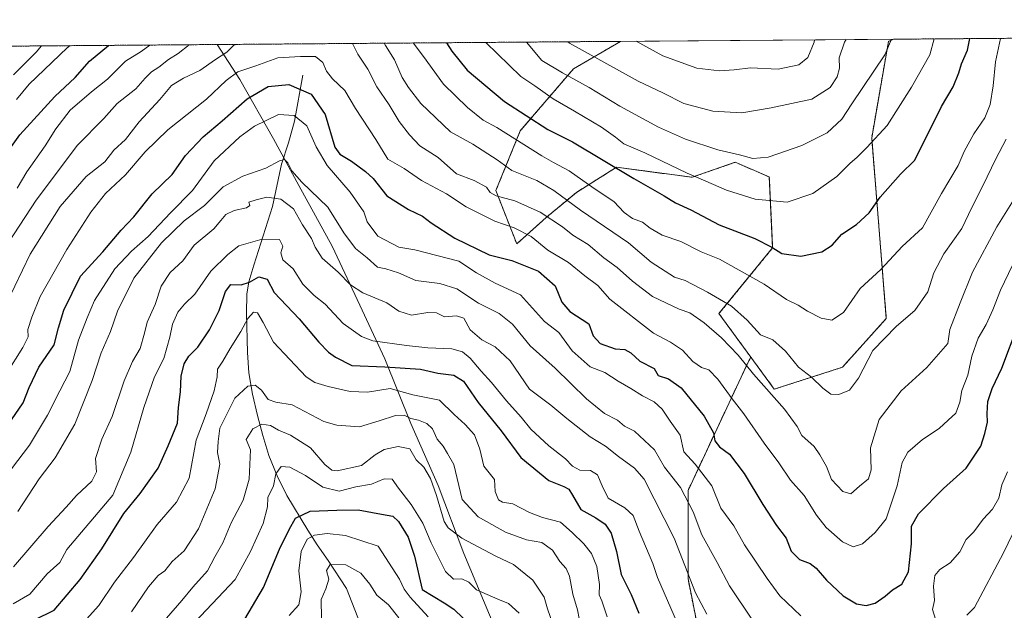
# Model space of a CAD drawing. Units: metres. Extents: x 552935 to 556379, y 4719381 to 4721721.
# Drawn here: x 555318 to 555622, y 4721539 to 4721721 of the extents above; entities that cross this region are included whole.
import ezdxf

# ---------------------------------------------------------------- set-up
doc = ezdxf.new("R2010")
doc.units = ezdxf.units.M
doc.header["$MEASUREMENT"] = 0
doc.linetypes.add('TRAZOS', pattern=[0.75, 0.5, -0.25])
for name, color, linetype, lineweight in [('Arbolado forestal', 92, 'TRAZOS', 0), ('Arbolado forestal CxS', 92, 'Continuous', 0), ('Comarca CxS', 133, 'Continuous', 0), ('Comunidad Autónoma CxS', 142, 'Continuous', 0), ('Corriente natural lineal', 142, 'Continuous', 13), ('Curva de nivel maestra', 36, 'Continuous', 30), ('Curva de nivel normal', 36, 'Continuous', 0), ('Entidad de ámbito territorial', 19, 'Continuous', 0), ('Entidad de ámbito territorial CxS', 92, 'Continuous', 0), ('Espacio natural protegido CxS', 2, 'Continuous', 0), ('Matorral', 135, 'Continuous', 0), ('Matorral CxS', 135, 'Continuous', 0), ('Municipio', 9, 'Continuous', 13), ('Municipio CxS', 142, 'Continuous', 0), ('Provincia CxS', 1, 'Continuous', 0)]:
    doc.layers.add(name, color=color, linetype=linetype, lineweight=lineweight)

# ---------------------------------------------------------------- blocks, each defined once
blk = doc.blocks.new('*U151')
at = {"layer": 'Arbolado forestal CxS', "color": 92, "linetype": 'Continuous', "lineweight": 0}
blk.add_polyline3d([(555281.76, 4721713.03, 1103.59), (555503.28, 4721714.77, 1093.63), (555488.7, 4721706.27, 1086.35), (555472.28, 4721687.14, 1072.02), (555464.74, 4721668.68, 1060.61), (555471.17, 4721652.19, 1052.56), (555480.26, 4721660.33, 1059.3), (555489.6, 4721668.1, 1066.87), (555502.04, 4721675.88, 1075.14), (555525.37, 4721672.77, 1079.91), (555538.68, 4721677.4, 1083.63), (555549.23, 4721672.88, 1082.63), (555550.26, 4721650.99, 1074.9), (555533.66, 4721630.66, 1062.55), (555543.53, 4721617.2, 1061), (555542.75, 4721615.82, 1060.28), (555524.11, 4721576.06, 1040.6), (555524.11, 4721548.73, 1034.52), (555530.32, 4721517.67, 1028.6)], dxfattribs=at)
blk = doc.blocks.new('*U152')
at = {"layer": 'Matorral CxS', "color": 135, "linetype": 'Continuous', "lineweight": 0}
blk.add_polyline3d([(555580.86, 4721684.93, 1080.21), (555585.38, 4721629.16, 1066.04), (555571.82, 4721614.09, 1066.79), (555550.77, 4721607.33, 1060.38), (555543.53, 4721617.2, 1061), (555533.66, 4721630.66, 1062.55), (555550.26, 4721650.99, 1074.9), (555549.23, 4721672.88, 1082.63), (555538.68, 4721677.4, 1083.63), (555525.37, 4721672.77, 1079.91), (555502.04, 4721675.88, 1075.14), (555489.6, 4721668.1, 1066.87), (555480.26, 4721660.33, 1059.3), (555471.17, 4721652.19, 1052.56), (555464.74, 4721668.68, 1060.61), (555472.28, 4721687.14, 1072.02), (555488.7, 4721706.27, 1086.35), (555503.28, 4721714.77, 1093.63), (555587.58, 4721715.43, 1084.62), (555586.04, 4721714.76, 1085.07), (555580.86, 4721684.93, 1080.21)], close=True, dxfattribs=at)
blk = doc.blocks.new('*U153')
at = {"layer": 'Arbolado forestal CxS', "color": 92, "linetype": 'Continuous', "lineweight": 0}
blk.add_polyline3d([(555530.32, 4721517.67, 1028.6), (555524.11, 4721548.73, 1034.52), (555524.11, 4721576.06, 1040.6), (555542.75, 4721615.82, 1060.28), (555543.53, 4721617.2, 1061), (555550.77, 4721607.33, 1060.38), (555571.82, 4721614.09, 1066.79), (555585.38, 4721629.16, 1066.04), (555580.86, 4721684.93, 1080.21), (555586.04, 4721714.76, 1085.07), (555587.58, 4721715.43, 1084.62), (556069.3, 4721719.21, 971.88)], dxfattribs=at)
blk = doc.blocks.new('*U162')
at = {"layer": 'Curva de nivel normal', "color": 36, "linetype": 'Continuous', "lineweight": 0}
blk.add_polyline3d([(555486.93, 4721714.64, 1090), (555487.47, 4721714.16, 1090), (555508.69, 4721702.51, 1090), (555516.33, 4721698.86, 1090), (555522.83, 4721695.53, 1090), (555531.75, 4721693.18, 1090), (555540.76, 4721692.64, 1090), (555549.81, 4721694.27, 1090), (555562.35, 4721696.93, 1090), (555568.02, 4721700.49, 1090), (555570.15, 4721703.82, 1090), (555570.9, 4721706.44, 1090), (555570.79, 4721709.7, 1090), (555572.46, 4721714.48, 1090), (555572.96, 4721715.32, 1090)], dxfattribs=at)
blk = doc.blocks.new('*U168')
at = {"layer": 'Curva de nivel normal', "color": 36, "linetype": 'Continuous', "lineweight": 0}
blk.add_polyline3d([(555362.93, 4721536.53, 1010), (555367.72, 4721541.99, 1010), (555371.07, 4721546.14, 1010), (555375.62, 4721551.19, 1010), (555377.85, 4721555.48, 1010), (555380.31, 4721559.81, 1010), (555382.94, 4721565.98, 1010), (555386.63, 4721572.98, 1010), (555388.46, 4721579.48, 1010), (555388.9, 4721588.54, 1010), (555387.52, 4721591.74, 1010), (555389.67, 4721595.04, 1010), (555392.42, 4721596.53, 1010), (555395.08, 4721596.06, 1010), (555397.57, 4721594.66, 1010), (555401.25, 4721593.07, 1010), (555407.48, 4721589.15, 1010), (555411.92, 4721584.08, 1010), (555414.06, 4721582.32, 1010), (555415.7, 4721582.11, 1010), (555423.25, 4721583.79, 1010), (555427.4, 4721587.02, 1010), (555430.16, 4721588.72, 1010), (555434.53, 4721589.64, 1010), (555438.16, 4721588.93, 1010), (555440.08, 4721585.53, 1010), (555442.43, 4721583.2, 1010), (555444.57, 4721579.68, 1010), (555446.38, 4721574.48, 1010), (555448.7, 4721566.48, 1010), (555449.94, 4721564.5, 1010), (555454.25, 4721561.24, 1010), (555464.76, 4721555.72, 1010), (555470.2, 4721553.19, 1010), (555476.12, 4721548.33, 1010), (555479.63, 4721543.09, 1010), (555480.65, 4721539.49, 1010), (555482.24, 4721535.02, 1010)], dxfattribs=at)
blk = doc.blocks.new('*U174')
at = {"layer": 'Curva de nivel normal', "color": 36, "linetype": 'Continuous', "lineweight": 0}
blk.add_polyline3d([(555563.22, 4721715.24, 1095), (555563.1, 4721714.52, 1095), (555561.11, 4721709.78, 1095), (555558.32, 4721707.5, 1095), (555551.98, 4721706.22, 1095), (555543.4, 4721706.58, 1095), (555538.36, 4721705.96, 1095), (555533.85, 4721705.68, 1095), (555526.85, 4721706.5, 1095), (555516.36, 4721710.34, 1095), (555508.05, 4721714.81, 1095)], dxfattribs=at)
blk = doc.blocks.new('*U183')
at = {"layer": 'Curva de nivel normal', "color": 36, "linetype": 'Continuous', "lineweight": 0}
for points in [[(555439.17, 4721714.27, 1070), (555442.37, 4721710.08, 1070), (555448.54, 4721701.59, 1070), (555456, 4721694.32, 1070), (555460.75, 4721690.4, 1070), (555465.04, 4721688.13, 1070), (555478.93, 4721679.44, 1070), (555482.53, 4721677.3, 1070), (555487.36, 4721674.79, 1070), (555495.08, 4721669.28, 1070), (555501.14, 4721665.32, 1070), (555504.32, 4721661.85, 1070), (555506.97, 4721660.02, 1070), (555510.04, 4721658.92, 1070), (555512.37, 4721657.08, 1070), (555516.08, 4721654.94, 1070), (555521.87, 4721652.98, 1070), (555528.18, 4721649.7, 1070), (555533.85, 4721647.52, 1070), (555547.6, 4721639.77, 1070), (555554.57, 4721635.07, 1070), (555558.19, 4721633.31, 1070), (555561, 4721631.45, 1070), (555565.26, 4721629.21, 1070), (555568.5, 4721628.67, 1070), (555572.16, 4721630.96, 1070), (555577.27, 4721638.47, 1070), (555583.64, 4721644.28, 1070), (555590.28, 4721651.39, 1070), (555596.6, 4721657.11, 1070), (555602.45, 4721667.8, 1070), (555607.61, 4721676.4, 1070), (555609.48, 4721680.72, 1070), (555612.45, 4721686.22, 1070), (555615.86, 4721691.18, 1070), (555617.49, 4721695.23, 1070), (555618.37, 4721700.98, 1070), (555619.1, 4721708.45, 1070), (555620.62, 4721715.69, 1070)], [(555316.84, 4721669.46, 1070), (555319.77, 4721674.46, 1070), (555325.43, 4721682.46, 1070), (555328.75, 4721687.79, 1070), (555333.19, 4721693.52, 1070), (555339.76, 4721699.21, 1070), (555344.72, 4721703.12, 1070), (555350.25, 4721708.61, 1070), (555355.15, 4721711.61, 1070), (555357.79, 4721713.63, 1070)]]:
    blk.add_polyline3d(points, dxfattribs=at)
blk = doc.blocks.new('*U191')
at = {"layer": 'Curva de nivel normal', "color": 36, "linetype": 'Continuous', "lineweight": 0}
blk.add_polyline3d([(555352.14, 4721538.49, 1015), (555357.4, 4721546.25, 1015), (555360.34, 4721549.75, 1015), (555362.39, 4721551.22, 1015), (555364.72, 4721554.09, 1015), (555368.39, 4721557.42, 1015), (555372.81, 4721564.15, 1015), (555377.98, 4721576.57, 1015), (555379.41, 4721584.17, 1015), (555378.75, 4721587.71, 1015), (555378.88, 4721591.14, 1015), (555379.43, 4721595.26, 1015), (555384.03, 4721604.5, 1015), (555388.05, 4721608.26, 1015), (555390.37, 4721608.55, 1015), (555392.34, 4721606.98, 1015), (555394.38, 4721604.08, 1015), (555396.77, 4721603.28, 1015), (555401.74, 4721602.43, 1015), (555411.58, 4721597.34, 1015), (555415.53, 4721596.23, 1015), (555422.62, 4721595.73, 1015), (555428.65, 4721597.52, 1015), (555433.7, 4721599.19, 1015), (555436.37, 4721599.28, 1015), (555438.44, 4721598.24, 1015), (555440.84, 4721597.7, 1015), (555443.39, 4721596.68, 1015), (555445.16, 4721595.02, 1015), (555446.61, 4721591.91, 1015), (555448.43, 4721589.67, 1015), (555449.82, 4721587.42, 1015), (555451.69, 4721584.09, 1015), (555454.34, 4721573.2, 1015), (555459.24, 4721567.89, 1015), (555467.7, 4721563.14, 1015), (555474.17, 4721560.81, 1015), (555478.89, 4721559.91, 1015), (555482.18, 4721557.6, 1015), (555484.53, 4721554.06, 1015), (555486.49, 4721551.95, 1015), (555487.48, 4721549.6, 1015), (555488.49, 4721544, 1015), (555489.97, 4721539.16, 1015), (555491.02, 4721533.8, 1015)], dxfattribs=at)
blk = doc.blocks.new('*U201')
at = {"layer": 'Curva de nivel normal', "color": 36, "linetype": 'Continuous', "lineweight": 0}
for points in [[(555624.68, 4721665.73, 1060), (555619.58, 4721657.46, 1060), (555612, 4721643.46, 1060), (555608.15, 4721633.97, 1060), (555605.01, 4721625.71, 1060), (555604.34, 4721621.47, 1060), (555597.89, 4721613.97, 1060), (555589.92, 4721606.85, 1060), (555583.14, 4721597.91, 1060), (555580.48, 4721589.2, 1060), (555580.75, 4721582.43, 1060), (555579.89, 4721579.61, 1060), (555577.05, 4721577.32, 1060), (555574.44, 4721574.97, 1060), (555571.92, 4721575.73, 1060), (555568.46, 4721579.42, 1060), (555566.94, 4721583.47, 1060), (555564.8, 4721587.04, 1060), (555563.12, 4721589.56, 1060), (555559.27, 4721593.05, 1060), (555557.79, 4721595.8, 1060), (555553.89, 4721601.17, 1060), (555544.32, 4721611.92, 1060), (555539.59, 4721617.83, 1060), (555534.41, 4721623.23, 1060), (555529.05, 4721627.83, 1060), (555524.7, 4721630.89, 1060), (555521.37, 4721631.99, 1060), (555513.09, 4721635.97, 1060), (555506.93, 4721640.73, 1060), (555502.24, 4721644.94, 1060), (555498.11, 4721647.88, 1060), (555493.2, 4721651.97, 1060), (555488.55, 4721654.88, 1060), (555485.29, 4721657.46, 1060), (555478.37, 4721661.95, 1060), (555470.63, 4721665.52, 1060), (555464.83, 4721667, 1060), (555462.95, 4721668.04, 1060), (555461.84, 4721669.7, 1060), (555458.05, 4721671.81, 1060), (555452.51, 4721673.86, 1060), (555446.94, 4721678.85, 1060), (555441.18, 4721682.47, 1060), (555438.08, 4721685.92, 1060), (555434.82, 4721689.97, 1060), (555431.72, 4721695.13, 1060), (555427.98, 4721700.72, 1060), (555425.15, 4721706.22, 1060), (555422.06, 4721710.84, 1060), (555420.41, 4721714.12, 1060)], [(555384.35, 4721713.84, 1060), (555383.63, 4721713.45, 1060), (555381.64, 4721711.45, 1060), (555378.06, 4721709.12, 1060), (555373.23, 4721705.78, 1060), (555368.22, 4721703.44, 1060), (555364.53, 4721701.1, 1060), (555360.85, 4721696.78, 1060), (555354.53, 4721689.86, 1060), (555350.27, 4721684.42, 1060), (555346.71, 4721681.2, 1060), (555343.88, 4721677.55, 1060), (555338.1, 4721673.02, 1060), (555330.07, 4721663.73, 1060), (555320.77, 4721649.05, 1060), (555313.67, 4721634.22, 1060)]]:
    blk.add_polyline3d(points, dxfattribs=at)
blk = doc.blocks.new('*U203')
at = {"layer": 'Curva de nivel normal', "color": 36, "linetype": 'Continuous', "lineweight": 0}
for points in [[(555430.2, 4721714.2, 1065), (555430.63, 4721713.46, 1065), (555433.45, 4721709.02, 1065), (555435.77, 4721703.64, 1065), (555437.76, 4721700.51, 1065), (555441.5, 4721695.59, 1065), (555450.75, 4721686.84, 1065), (555457.56, 4721682.98, 1065), (555465.1, 4721678.13, 1065), (555469.7, 4721674.9, 1065), (555477.34, 4721671.74, 1065), (555482.64, 4721668.74, 1065), (555490.89, 4721662.66, 1065), (555505.74, 4721652.51, 1065), (555512.76, 4721646.52, 1065), (555519.92, 4721641.91, 1065), (555523.2, 4721640.85, 1065), (555530.13, 4721637.31, 1065), (555537.49, 4721632.99, 1065), (555542.35, 4721628.62, 1065), (555546.52, 4721624.11, 1065), (555550.32, 4721622.54, 1065), (555554.23, 4721619.04, 1065), (555558.25, 4721614.07, 1065), (555562.24, 4721611.03, 1065), (555565.78, 4721607.58, 1065), (555568.26, 4721605.74, 1065), (555570.68, 4721605.63, 1065), (555574.05, 4721606.99, 1065), (555576.81, 4721610.72, 1065), (555581.18, 4721619.29, 1065), (555588.55, 4721626.79, 1065), (555594.22, 4721631.59, 1065), (555598.24, 4721637.42, 1065), (555600.05, 4721643.3, 1065), (555603.13, 4721649.13, 1065), (555608.76, 4721656.96, 1065), (555611.85, 4721663.46, 1065), (555615.24, 4721670.13, 1065), (555619.22, 4721678.48, 1065), (555622.44, 4721684.53, 1065)], [(555307.22, 4721642.28, 1065), (555322.67, 4721665.75, 1065), (555335.48, 4721682.68, 1065), (555343.55, 4721690.9, 1065), (555347.65, 4721695.59, 1065), (555353.45, 4721700.06, 1065), (555356.37, 4721703.42, 1065), (555358.32, 4721705.32, 1065), (555360.58, 4721706.78, 1065), (555363.54, 4721709.12, 1065), (555366.6, 4721711.03, 1065), (555369.94, 4721713.73, 1065)]]:
    blk.add_polyline3d(points, dxfattribs=at)
blk = doc.blocks.new('*U214')
at = {"layer": 'Curva de nivel normal', "color": 36, "linetype": 'Continuous', "lineweight": 0}
for points in [[(555600.13, 4721715.53, 1080), (555598.82, 4721710.58, 1080), (555593.14, 4721700.65, 1080), (555585.63, 4721688.79, 1080), (555579.36, 4721682, 1080), (555576.39, 4721678.97, 1080), (555574.13, 4721677, 1080), (555570.14, 4721673.07, 1080), (555562.63, 4721667.73, 1080), (555554.71, 4721665.09, 1080), (555544.88, 4721665.99, 1080), (555536.02, 4721668.8, 1080), (555529.63, 4721671.59, 1080), (555523.82, 4721674.01, 1080), (555510.73, 4721680.35, 1080), (555504.3, 4721683.06, 1080), (555501.71, 4721685.15, 1080), (555497.4, 4721688.22, 1080), (555489.05, 4721693.22, 1080), (555482.38, 4721696.99, 1080), (555476.78, 4721701.07, 1080), (555472.42, 4721703.87, 1080), (555461.58, 4721714.44, 1080)], [(555333.13, 4721713.44, 1080), (555332.28, 4721712.8, 1080), (555320.53, 4721701.57, 1080), (555316.58, 4721696.84, 1080)]]:
    blk.add_polyline3d(points, dxfattribs=at)
blk = doc.blocks.new('*U215')
at = {"layer": 'Curva de nivel normal', "color": 36, "linetype": 'Continuous', "lineweight": 0}
for points in [[(555474.18, 4721714.54, 1085), (555478.89, 4721708.88, 1085), (555485.32, 4721705.07, 1085), (555493.56, 4721700.56, 1085), (555503.01, 4721694.77, 1085), (555515, 4721688.31, 1085), (555523.36, 4721684.56, 1085), (555533.35, 4721681.28, 1085), (555540.02, 4721679.69, 1085), (555544.15, 4721678.53, 1085), (555548.89, 4721679.03, 1085), (555559.3, 4721682.63, 1085), (555567.09, 4721686.53, 1085), (555571.67, 4721690.77, 1085), (555574.69, 4721695.45, 1085), (555584.91, 4721710.64, 1085), (555587.03, 4721715.43, 1085)], [(555315.62, 4721704.45, 1085), (555322.63, 4721711.45, 1085), (555324.35, 4721713.37, 1085)]]:
    blk.add_polyline3d(points, dxfattribs=at)
blk = doc.blocks.new('*U226')
at = {"layer": 'Curva de nivel maestra', "color": 36, "linetype": 'Continuous', "lineweight": 30}
for points in [[(555449.44, 4721714.35, 1075), (555451.08, 4721711.73, 1075), (555455.88, 4721705.86, 1075), (555467.41, 4721696.16, 1075), (555480.79, 4721687.52, 1075), (555488.44, 4721683.69, 1075), (555507.34, 4721672.42, 1075), (555516.78, 4721667.04, 1075), (555520.19, 4721664.93, 1075), (555525.02, 4721662.7, 1075), (555533.7, 4721658.12, 1075), (555544.76, 4721653.82, 1075), (555550.01, 4721651.2, 1075), (555553.09, 4721649.28, 1075), (555558.98, 4721648.42, 1075), (555565.45, 4721649.72, 1075), (555568.61, 4721651.84, 1075), (555571.64, 4721655.22, 1075), (555576.16, 4721658.23, 1075), (555580.05, 4721661.83, 1075), (555583.52, 4721666.62, 1075), (555589.72, 4721673.79, 1075), (555594.24, 4721678.06, 1075), (555602.43, 4721694.69, 1075), (555606.02, 4721700.74, 1075), (555607.84, 4721705.02, 1075), (555608.64, 4721707.78, 1075), (555610.51, 4721712.06, 1075), (555611.21, 4721715.62, 1075)], [(555310.51, 4721676.06, 1075), (555317.61, 4721685.87, 1075), (555328.43, 4721697.72, 1075), (555334.77, 4721703.59, 1075), (555339.18, 4721708.63, 1075), (555345.06, 4721713.53, 1075)]]:
    blk.add_polyline3d(points, dxfattribs=at)

msp = doc.modelspace()

# ---------------------------------------------------------------- linework, layer by layer
at = {"layer": 'Arbolado forestal', "color": 92, "linetype": 'TRAZOS', "lineweight": 0}
for points in [[(555587.58, 4721715.43, 1084.62), (555774.35, 4721716.9, 1007.87), (555973.56, 4721718.46, 959.27), (556069.3, 4721719.21, 971.88)], [(555281.76, 4721713.03, 1103.59), (555503.28, 4721714.77, 1093.63)], [(555503.28, 4721714.77, 1093.63), (555488.7, 4721706.27, 1086.35), (555472.28, 4721687.14, 1072.02), (555464.74, 4721668.68, 1060.61), (555471.17, 4721652.19, 1052.56), (555480.26, 4721660.33, 1059.3), (555489.6, 4721668.1, 1066.87), (555502.04, 4721675.88, 1075.14), (555525.37, 4721672.77, 1079.91), (555538.68, 4721677.4, 1083.63), (555549.23, 4721672.88, 1082.63), (555550.26, 4721650.99, 1074.9), (555533.66, 4721630.66, 1062.55), (555543.53, 4721617.2, 1061)], [(555587.58, 4721715.43, 1084.62), (555586.04, 4721714.77, 1085.07), (555580.86, 4721684.93, 1080.21), (555585.38, 4721629.16, 1066.04), (555571.82, 4721614.09, 1066.79), (555550.77, 4721607.33, 1060.38), (555543.53, 4721617.2, 1061)], [(555543.53, 4721617.2, 1061), (555542.75, 4721615.82, 1060.28), (555524.11, 4721576.06, 1040.6), (555524.11, 4721548.73, 1034.52), (555530.32, 4721517.67, 1028.6), (555534.05, 4721482.88, 1021.5), (555532.81, 4721465.48, 1016.39), (555521.63, 4721448.09, 1005.92), (555510.44, 4721424.48, 995.66), (555509.21, 4721411.77, 990.19), (555496.78, 4721367.33, 970.06), (555507.96, 4721362.36, 970.24), (555530.65, 4721360.65, 970.21), (555555.79, 4721366.61, 975.15), (555562.9, 4721386.53, 986.42), (555571.44, 4721399.34, 994.32), (555591.34, 4721405.03, 999.8), (555607.93, 4721403.29, 1005.9), (555624.4, 4721397.8, 1007.71)]]:
    msp.add_polyline3d(points, dxfattribs=at)
at = {"layer": 'Comarca CxS', "color": 133, "linetype": 'Continuous', "lineweight": 0}
msp.add_polyline3d([(555157.96, 4721712.06, 1116.98), (556356.88, 4721721.46, 962.02)], dxfattribs=at)
msp.add_polyline3d([(555157.96, 4721712.06, 1116.98), (556356.88, 4721721.46, 962.02)], dxfattribs=at)
at = {"layer": 'Comunidad Autónoma CxS', "color": 142, "linetype": 'Continuous', "lineweight": 0}
msp.add_polyline3d([(555157.96, 4721712.06, 1116.98), (555378.6, 4721713.79, 1062.95), (556356.88, 4721721.46, 962.02)], dxfattribs=at)
msp.add_polyline3d([(555157.96, 4721712.06, 1116.98), (555378.6, 4721713.79, 1062.95), (556356.88, 4721721.46, 962.02)], dxfattribs=at)
at = {"layer": 'Corriente natural lineal', "color": 142, "linetype": 'Continuous', "lineweight": 13}
msp.add_polyline3d([(555405.03, 4721704.29, 1051.68), (555402.55, 4721690.07, 1043.87), (555400.66, 4721683.41, 1041.29), (555398.51, 4721676.83, 1039.68), (555395.7, 4721663.73, 1033.53), (555389.93, 4721645.65, 1026.1), (555388.42, 4721640.46, 1024.95), (555387.82, 4721636.68, 1023.59), (555387.71, 4721630.84, 1020.91), (555387.99, 4721618.67, 1017.37), (555388.42, 4721612.32, 1015.94), (555389.52, 4721605.74, 1014.4), (555391.03, 4721599.2, 1011.26), (555392.68, 4721592.98, 1009.09), (555394.61, 4721586.86, 1007.71), (555397.13, 4721580.58, 1004.88), (555400.12, 4721574.48, 1001.97), (555406.59, 4721563.81, 995.65), (555409.51, 4721559.21, 992.96), (555412.86, 4721554.41, 990.37), (555418.57, 4721545.7, 987.03), (555422.81, 4721534.9, 983.7)], dxfattribs=at)
at = {"layer": 'Curva de nivel maestra', "color": 36, "linetype": 'Continuous', "lineweight": 30}
for points in [[(555315.03, 4721597.8, 1050), (555318.64, 4721603.14, 1050), (555320.49, 4721607.88, 1050), (555323.48, 4721614.11, 1050), (555328.19, 4721621.04, 1050), (555329.53, 4721626.24, 1050), (555331.18, 4721631.75, 1050), (555336.41, 4721642.24, 1050), (555343.3, 4721649.79, 1050), (555348.92, 4721656.46, 1050), (555352.89, 4721660.59, 1050), (555358.56, 4721667.65, 1050), (555364.73, 4721673.59, 1050), (555368.86, 4721679.5, 1050), (555374.24, 4721685.3, 1050), (555380.16, 4721690.22, 1050), (555387.91, 4721696.99, 1050), (555394.38, 4721700.84, 1050), (555400.71, 4721701.43, 1050), (555407.65, 4721698.42, 1050), (555412.02, 4721692.16, 1050), (555415.01, 4721682.09, 1050), (555416.5, 4721679.97, 1050), (555420.11, 4721677.76, 1050), (555424.41, 4721674.58, 1050), (555426.8, 4721672.36, 1050), (555431.04, 4721667.08, 1050), (555437.7, 4721662.79, 1050), (555442.04, 4721660.81, 1050), (555444.7, 4721658.68, 1050), (555452.03, 4721653.98, 1050), (555462.66, 4721648.85, 1050), (555469.63, 4721647.08, 1050), (555477.93, 4721643.82, 1050), (555483.06, 4721639.21, 1050), (555485.11, 4721634.17, 1050), (555487.61, 4721631.28, 1050), (555493.46, 4721627.5, 1050), (555494.77, 4721623.79, 1050), (555496.94, 4721621.38, 1050), (555501.62, 4721619.73, 1050), (555504.61, 4721619.62, 1050), (555506.47, 4721618.52, 1050), (555509.26, 4721615.94, 1050), (555513.64, 4721613.75, 1050), (555514.91, 4721611.56, 1050), (555518.05, 4721610.56, 1050), (555521.98, 4721607.71, 1050), (555529.09, 4721598.98, 1050), (555531.99, 4721593.82, 1050), (555532.44, 4721591.38, 1050), (555533.78, 4721589.52, 1050), (555536.93, 4721587.21, 1050), (555541.47, 4721581.26, 1050), (555547.2, 4721571.66, 1050), (555551.48, 4721565.2, 1050), (555554.43, 4721561.26, 1050), (555556.02, 4721557.23, 1050), (555558.57, 4721554.67, 1050), (555561.81, 4721553.43, 1050), (555563.7, 4721552.02, 1050), (555566.86, 4721548.32, 1050), (555572.02, 4721543.46, 1050), (555576.15, 4721540.98, 1050), (555579.11, 4721540.45, 1050), (555581.94, 4721541.25, 1050), (555585.06, 4721543.39, 1050), (555587.34, 4721545.38, 1050), (555590.16, 4721547.08, 1050), (555592.28, 4721550.9, 1050), (555593.19, 4721559.55, 1050), (555593.16, 4721565, 1050), (555595.33, 4721568.81, 1050), (555603.02, 4721576.63, 1050), (555610.05, 4721582.92, 1050), (555614.63, 4721589.7, 1050), (555615.81, 4721593.66, 1050), (555616.66, 4721597.15, 1050), (555616.54, 4721599.85, 1050), (555616.79, 4721603.48, 1050), (555618.11, 4721607.51, 1050), (555621.08, 4721613.8, 1050), (555626.15, 4721627.24, 1050)], [(555315.92, 4721533.01, 1025), (555328.28, 4721539.04, 1025), (555336.28, 4721548.48, 1025), (555342.95, 4721557.99, 1025), (555349.8, 4721568.96, 1025), (555354.85, 4721575.12, 1025), (555360.34, 4721582.93, 1025), (555363.49, 4721589.81, 1025), (555366.38, 4721596.8, 1025), (555366.7, 4721601.65, 1025), (555367.26, 4721606.52, 1025), (555367.5, 4721611.32, 1025), (555368.37, 4721615.14, 1025), (555369.86, 4721617.5, 1025), (555372.59, 4721620.29, 1025), (555376.24, 4721625.63, 1025), (555379.27, 4721631.64, 1025), (555381.13, 4721637.47, 1025), (555382.86, 4721639.68, 1025), (555386.05, 4721639.54, 1025), (555388.56, 4721640.35, 1025), (555391.45, 4721642.03, 1025), (555394.01, 4721641.26, 1025), (555396.26, 4721637.2, 1025), (555403.91, 4721629, 1025), (555409.98, 4721621.88, 1025), (555413.05, 4721618.8, 1025), (555415.15, 4721617.24, 1025), (555420.23, 4721614.66, 1025), (555430.46, 4721614.24, 1025), (555441.42, 4721613.54, 1025), (555446.77, 4721612.27, 1025), (555451.78, 4721611.68, 1025), (555454.72, 4721609.77, 1025), (555459.24, 4721603.23, 1025), (555466.39, 4721594.49, 1025), (555472.41, 4721586.24, 1025), (555481.14, 4721579.15, 1025), (555485.72, 4721577.23, 1025), (555487.27, 4721576.39, 1025), (555488.45, 4721574.57, 1025), (555491.02, 4721570.18, 1025), (555495.59, 4721567.54, 1025), (555498.49, 4721565.66, 1025), (555500.33, 4721562.84, 1025), (555502.01, 4721557.14, 1025), (555503.42, 4721550.11, 1025), (555506.56, 4721543.89, 1025), (555508.88, 4721538.16, 1025)], [(555387.2, 4721536.28, 1000), (555392.94, 4721546.04, 1000), (555397.87, 4721557.94, 1000), (555400.85, 4721563.99, 1000), (555402.84, 4721567.42, 1000), (555407.38, 4721569.68, 1000), (555415.57, 4721569.96, 1000), (555422.15, 4721570.09, 1000), (555429.36, 4721568.68, 1000), (555432.84, 4721568.08, 1000), (555434.65, 4721566.49, 1000), (555437.62, 4721561.65, 1000), (555439.54, 4721555.71, 1000), (555441.97, 4721545.48, 1000), (555448.73, 4721541.27, 1000), (555451.69, 4721539.31, 1000), (555454.6, 4721536.55, 1000)]]:
    msp.add_polyline3d(points, dxfattribs=at)
at = {"layer": 'Curva de nivel normal', "color": 36, "linetype": 'Continuous', "lineweight": 0}
for points in [[(555313.46, 4721612.19, 1055), (555318.6, 4721620.18, 1055), (555320.16, 4721623.47, 1055), (555320.14, 4721625.8, 1055), (555321.36, 4721629.52, 1055), (555323.95, 4721635.98, 1055), (555332.19, 4721650.49, 1055), (555339.6, 4721662.05, 1055), (555344.08, 4721667.73, 1055), (555350.23, 4721673.5, 1055), (555356.39, 4721680.63, 1055), (555363.34, 4721687.46, 1055), (555375.31, 4721696.96, 1055), (555381.39, 4721702.71, 1055), (555384.96, 4721705.31, 1055), (555390.52, 4721707.18, 1055), (555397.34, 4721709.64, 1055), (555404.36, 4721710.1, 1055), (555408.98, 4721710.05, 1055), (555411.21, 4721708.28, 1055), (555412.35, 4721705.55, 1055), (555414.22, 4721703.15, 1055), (555418.08, 4721699.61, 1055), (555421.37, 4721694.04, 1055), (555427.66, 4721684.47, 1055), (555431.35, 4721678.36, 1055), (555436.41, 4721675.5, 1055), (555441.71, 4721671.8, 1055), (555449.48, 4721667.66, 1055), (555455.56, 4721663.69, 1055), (555464.42, 4721659.27, 1055), (555470.42, 4721657.17, 1055), (555475.6, 4721654.45, 1055), (555480.8, 4721650.27, 1055), (555487.18, 4721646.44, 1055), (555492.23, 4721642.35, 1055), (555496.26, 4721639.32, 1055), (555499.98, 4721635.15, 1055), (555513.42, 4721624.6, 1055), (555518.74, 4721621.87, 1055), (555522.42, 4721619.32, 1055), (555525.54, 4721615.86, 1055), (555528.25, 4721613.98, 1055), (555530.5, 4721613.26, 1055), (555533.3, 4721610.45, 1055), (555537.75, 4721604.3, 1055), (555541.34, 4721599.74, 1055), (555547.59, 4721590.62, 1055), (555552.21, 4721584.6, 1055), (555555.82, 4721579.19, 1055), (555559.97, 4721574.46, 1055), (555563.8, 4721568.38, 1055), (555566.81, 4721564.61, 1055), (555571.79, 4721560.14, 1055), (555575.16, 4721558.6, 1055), (555578.02, 4721559.5, 1055), (555581.95, 4721563.03, 1055), (555585.3, 4721567.31, 1055), (555588.78, 4721577.48, 1055), (555590.3, 4721584.65, 1055), (555592.07, 4721587.88, 1055), (555596.53, 4721591.72, 1055), (555601.67, 4721595.17, 1055), (555604.48, 4721597.78, 1055), (555606.91, 4721599.88, 1055), (555608.11, 4721603.28, 1055), (555608.76, 4721606.87, 1055), (555610.58, 4721611.66, 1055), (555611.77, 4721617.47, 1055), (555613.8, 4721623.1, 1055), (555616.23, 4721627.31, 1055), (555618.29, 4721631.8, 1055), (555620.66, 4721637.86, 1055), (555624.34, 4721645.6, 1055)], [(555315.02, 4721582.75, 1045), (555320.63, 4721590, 1045), (555326.21, 4721599.3, 1045), (555329.95, 4721606.84, 1045), (555333.06, 4721612.8, 1045), (555335.72, 4721622.47, 1045), (555338.38, 4721629.38, 1045), (555340.67, 4721634.76, 1045), (555346.97, 4721644.45, 1045), (555352.11, 4721650, 1045), (555357.26, 4721654.48, 1045), (555364.17, 4721661.79, 1045), (555370.97, 4721668.65, 1045), (555377.71, 4721677.9, 1045), (555385.57, 4721685.26, 1045), (555390.11, 4721688.62, 1045), (555397.51, 4721692.19, 1045), (555402.4, 4721691.88, 1045), (555406.3, 4721688.66, 1045), (555409.17, 4721682.15, 1045), (555412.57, 4721676.46, 1045), (555419.72, 4721668.13, 1045), (555423.89, 4721662.15, 1045), (555425, 4721659.05, 1045), (555428.21, 4721654.62, 1045), (555434.72, 4721651.15, 1045), (555439.67, 4721650.34, 1045), (555453.28, 4721646.89, 1045), (555458.72, 4721643.21, 1045), (555464.49, 4721640.08, 1045), (555472.37, 4721636.47, 1045), (555479.73, 4721628.27, 1045), (555484.21, 4721624.78, 1045), (555488.35, 4721619.12, 1045), (555493.89, 4721614.24, 1045), (555498.36, 4721612.46, 1045), (555502.47, 4721609.82, 1045), (555506.45, 4721607.56, 1045), (555510.05, 4721605.23, 1045), (555513.62, 4721603.4, 1045), (555516.08, 4721601.14, 1045), (555518.55, 4721597.47, 1045), (555521.64, 4721593.11, 1045), (555522.84, 4721587.95, 1045), (555526.35, 4721584.19, 1045), (555531.42, 4721577.41, 1045), (555534.28, 4721570.54, 1045), (555538.28, 4721565.1, 1045), (555541.59, 4721559.21, 1045), (555548.52, 4721548.85, 1045), (555552.5, 4721543.43, 1045), (555558.97, 4721537.28, 1045)], [(555316.99, 4721569.51, 1040), (555323.55, 4721579.64, 1040), (555328.54, 4721586.14, 1040), (555334.58, 4721596.47, 1040), (555339.96, 4721609.98, 1040), (555342.71, 4721618.51, 1040), (555345.62, 4721625.13, 1040), (555347.85, 4721631.4, 1040), (555352.84, 4721641.61, 1040), (555361.36, 4721652.52, 1040), (555368.4, 4721659.37, 1040), (555374.71, 4721664.03, 1040), (555380.42, 4721669.79, 1040), (555386.53, 4721673.13, 1040), (555393.67, 4721675.63, 1040), (555397.87, 4721677.9, 1040), (555399.37, 4721678.26, 1040), (555400.46, 4721677.2, 1040), (555401.64, 4721674.72, 1040), (555404.79, 4721671.27, 1040), (555412.84, 4721663.53, 1040), (555417.77, 4721655.59, 1040), (555421.32, 4721650.74, 1040), (555424.97, 4721647.87, 1040), (555428.16, 4721645.06, 1040), (555430.74, 4721644.5, 1040), (555434.61, 4721643.24, 1040), (555439.96, 4721640.84, 1040), (555447.44, 4721640.01, 1040), (555452.62, 4721638.31, 1040), (555459.38, 4721633.92, 1040), (555465.72, 4721630.73, 1040), (555469.83, 4721627.45, 1040), (555475.37, 4721620.7, 1040), (555483.07, 4721613.77, 1040), (555492.69, 4721604.37, 1040), (555498.32, 4721599.8, 1040), (555502.31, 4721597.76, 1040), (555504.45, 4721595.9, 1040), (555507.55, 4721594.33, 1040), (555513.78, 4721588.62, 1040), (555516.87, 4721583.22, 1040), (555521.76, 4721576.94, 1040), (555525.65, 4721569.44, 1040), (555528.42, 4721562.34, 1040), (555533.13, 4721553.81, 1040), (555536.94, 4721546.55, 1040), (555543.98, 4721535.93, 1040)], [(555315.71, 4721552.42, 1035), (555326.4, 4721564.88, 1035), (555331.93, 4721570.9, 1035), (555335.09, 4721574.49, 1035), (555339.88, 4721578.9, 1035), (555341.32, 4721581.81, 1035), (555341.03, 4721585.9, 1035), (555343, 4721591.84, 1035), (555346.12, 4721598.9, 1035), (555349.9, 4721609.9, 1035), (555352.47, 4721615.87, 1035), (555354.78, 4721619.85, 1035), (555356.15, 4721624.58, 1035), (555356.92, 4721628.06, 1035), (555359.4, 4721633.46, 1035), (555361.34, 4721639.14, 1035), (555364.1, 4721643.32, 1035), (555367.95, 4721646.95, 1035), (555371.48, 4721651.85, 1035), (555377.61, 4721656.84, 1035), (555379.71, 4721659.46, 1035), (555381.3, 4721661.3, 1035), (555383.89, 4721662.48, 1035), (555387.64, 4721663.37, 1035), (555388.69, 4721664.1, 1035), (555388.37, 4721665.12, 1035), (555390.65, 4721665.78, 1035), (555394, 4721666.59, 1035), (555398.29, 4721666.04, 1035), (555402.14, 4721663.05, 1035), (555404.97, 4721658.05, 1035), (555407.78, 4721653.82, 1035), (555408.84, 4721651.2, 1035), (555411.08, 4721647.77, 1035), (555416, 4721643.49, 1035), (555419.84, 4721639.59, 1035), (555423.66, 4721637.11, 1035), (555431.04, 4721634, 1035), (555434.7, 4721631.45, 1035), (555438.7, 4721630.16, 1035), (555443.7, 4721631, 1035), (555446.37, 4721630.9, 1035), (555448.83, 4721629.63, 1035), (555452.61, 4721629.98, 1035), (555454.81, 4721629.24, 1035), (555456.78, 4721625.65, 1035), (555460.37, 4721622.55, 1035), (555464.46, 4721620.36, 1035), (555469.13, 4721616.08, 1035), (555475.13, 4721607.3, 1035), (555481.68, 4721602.39, 1035), (555486.67, 4721598.27, 1035), (555493.86, 4721592.64, 1035), (555498.61, 4721589.73, 1035), (555502.62, 4721586.54, 1035), (555507.55, 4721582.95, 1035), (555510.57, 4721579.48, 1035), (555519.79, 4721561.26, 1035), (555526.4, 4721544.43, 1035), (555529.93, 4721537.8, 1035)], [(555315.58, 4721541.04, 1030), (555320.73, 4721544.02, 1030), (555326.07, 4721550.23, 1030), (555329.97, 4721553.8, 1030), (555332.17, 4721557.82, 1030), (555346.39, 4721574.53, 1030), (555351.95, 4721587.86, 1030), (555355.98, 4721601.67, 1030), (555359.2, 4721611.14, 1030), (555362.15, 4721616.8, 1030), (555364.01, 4721623.34, 1030), (555364.84, 4721627.43, 1030), (555366.42, 4721631.15, 1030), (555368.54, 4721633.57, 1030), (555371.68, 4721636.67, 1030), (555376.6, 4721643.82, 1030), (555381.87, 4721648.97, 1030), (555385.26, 4721651.56, 1030), (555392.47, 4721653.62, 1030), (555397.9, 4721653.52, 1030), (555398.89, 4721651.53, 1030), (555398.25, 4721649.44, 1030), (555398.92, 4721647.32, 1030), (555402.11, 4721644.52, 1030), (555405.1, 4721639.8, 1030), (555408.57, 4721636.25, 1030), (555411.93, 4721633.6, 1030), (555417.53, 4721627.62, 1030), (555423.25, 4721623.64, 1030), (555426.67, 4721622.26, 1030), (555437.08, 4721620.84, 1030), (555443.66, 4721620.08, 1030), (555451.11, 4721619.73, 1030), (555454.38, 4721618.86, 1030), (555456.74, 4721616.91, 1030), (555460.16, 4721612.87, 1030), (555463.4, 4721609.39, 1030), (555467.98, 4721603.7, 1030), (555472.53, 4721598.64, 1030), (555475.58, 4721594.93, 1030), (555481.08, 4721589.81, 1030), (555486.25, 4721585.8, 1030), (555488.43, 4721583.54, 1030), (555490.68, 4721582.34, 1030), (555493.98, 4721582.22, 1030), (555496.09, 4721580.81, 1030), (555497.58, 4721577.42, 1030), (555499.39, 4721573.61, 1030), (555504.58, 4721570.7, 1030), (555507.2, 4721568.32, 1030), (555509.02, 4721563.5, 1030), (555513.2, 4721553.44, 1030), (555514.72, 4721549.13, 1030), (555522.96, 4721530.17, 1030)], [(555333.6, 4721531.16, 1020), (555342, 4721540.49, 1020), (555346.9, 4721547.66, 1020), (555352.72, 4721555.35, 1020), (555360.06, 4721565.48, 1020), (555366.06, 4721572.41, 1020), (555369.96, 4721579.87, 1020), (555372.14, 4721591.58, 1020), (555375.16, 4721599.7, 1020), (555377.69, 4721606.8, 1020), (555378.58, 4721611.14, 1020), (555378.68, 4721613.51, 1020), (555380.33, 4721615.96, 1020), (555382.59, 4721619.84, 1020), (555385.94, 4721625.14, 1020), (555388.07, 4721629.14, 1020), (555389.81, 4721631.14, 1020), (555391.08, 4721630.92, 1020), (555392.84, 4721627.94, 1020), (555396.04, 4721621.79, 1020), (555406.1, 4721611.12, 1020), (555408.76, 4721609.34, 1020), (555412.91, 4721608.18, 1020), (555419.71, 4721606.56, 1020), (555425.05, 4721606.4, 1020), (555432.04, 4721607.57, 1020), (555439.04, 4721605.6, 1020), (555447.28, 4721603.94, 1020), (555451.85, 4721599.52, 1020), (555455.27, 4721596.37, 1020), (555458.1, 4721593.2, 1020), (555459.72, 4721588.83, 1020), (555460.98, 4721583.57, 1020), (555464.33, 4721579.44, 1020), (555464.5, 4721575.7, 1020), (555465.51, 4721573.16, 1020), (555466.78, 4721572.44, 1020), (555470.01, 4721571.92, 1020), (555475.07, 4721569.22, 1020), (555479.1, 4721567.7, 1020), (555484.71, 4721566.2, 1020), (555488.28, 4721563.07, 1020), (555491.93, 4721559.59, 1020), (555494.28, 4721556.58, 1020), (555495.88, 4721552.55, 1020), (555496.8, 4721546.94, 1020), (555496.6, 4721543.79, 1020), (555497.51, 4721541.98, 1020), (555499.14, 4721536.94, 1020)], [(555369.94, 4721533.49, 1005), (555384.12, 4721548.54, 1005), (555388.87, 4721557.19, 1005), (555392.79, 4721565.77, 1005), (555394.12, 4721571, 1005), (555394.29, 4721573.81, 1005), (555395.99, 4721577.48, 1005), (555396.73, 4721581.21, 1005), (555398.39, 4721583.4, 1005), (555401.02, 4721583.18, 1005), (555405.92, 4721580.69, 1005), (555411.3, 4721577.07, 1005), (555416.26, 4721575.85, 1005), (555421.41, 4721577.14, 1005), (555426.34, 4721578.02, 1005), (555430.16, 4721579.63, 1005), (555432.65, 4721579.51, 1005), (555434.61, 4721576.71, 1005), (555438.56, 4721571.67, 1005), (555442.19, 4721565.96, 1005), (555444.76, 4721559.86, 1005), (555449.17, 4721550.95, 1005), (555451.61, 4721548.64, 1005), (555454.2, 4721548.75, 1005), (555456.37, 4721547.7, 1005), (555458.76, 4721545.3, 1005), (555465.33, 4721542.45, 1005), (555468.6, 4721541.13, 1005), (555471.89, 4721538.17, 1005)], [(555600.59, 4721536.23, 1045), (555599.66, 4721539.26, 1045), (555600.25, 4721542.03, 1045), (555599.91, 4721546.42, 1045), (555600.4, 4721549.75, 1045), (555601.9, 4721551.58, 1045), (555605.12, 4721553.72, 1045), (555608.08, 4721557.09, 1045), (555610.04, 4721560.9, 1045), (555612.43, 4721563.24, 1045), (555615.34, 4721567.12, 1045), (555618.18, 4721570.3, 1045), (555620.11, 4721573.66, 1045), (555621.07, 4721577.73, 1045), (555622.83, 4721581.77, 1045)], [(555400.86, 4721537.43, 995), (555403.81, 4721540.7, 995), (555404.59, 4721544.74, 995), (555403.82, 4721551.24, 995), (555404.54, 4721557.13, 995), (555406.38, 4721560.93, 995), (555408.71, 4721562.2, 995), (555412.55, 4721562.72, 995), (555418.3, 4721562.16, 995), (555428.38, 4721558.79, 995), (555434.93, 4721548.64, 995), (555436.42, 4721545.56, 995), (555438.2, 4721543.08, 995), (555443.82, 4721536.98, 995)], [(555610.21, 4721537.49, 1040), (555612.61, 4721539.92, 1040), (555621.63, 4721556.77, 1040), (555624.5, 4721562.69, 1040)], [(555410.87, 4721536.46, 990), (555410.72, 4721542.36, 990), (555412.23, 4721545.64, 990), (555413.1, 4721548.59, 990), (555412.37, 4721551.34, 990), (555413.5, 4721553.17, 990), (555418.34, 4721553.07, 990), (555423.01, 4721550.44, 990), (555425.78, 4721547.04, 990), (555427.94, 4721543.66, 990), (555431.56, 4721540.65, 990), (555434.69, 4721536.69, 990)]]:
    msp.add_polyline3d(points, dxfattribs=at)
at = {"layer": 'Entidad de ámbito territorial', "color": 19, "linetype": 'Continuous', "lineweight": 0}
for points in [[(555385.65, 4721702.99, 1053.59), (555378.61, 4721713.78, 1062.94), (555378.6, 4721713.79, 1062.95)], [(555625, 4721243.18, 930.92), (555605.72, 4721260.29, 939.29), (555591.46, 4721275.42, 944.66), (555577.97, 4721290.58, 949.72), (555564.55, 4721307.01, 954.92), (555548.62, 4721329.97, 958.83), (555538.78, 4721346.14, 963.41), (555528.07, 4721365.21, 973.17), (555518.35, 4721388.38, 988.66), (555503.97, 4721425.12, 992.87), (555493.27, 4721454.74, 994.91), (555480.36, 4721489.23, 997.86), (555471.05, 4721515.47, 1002.1), (555464.58, 4721533.16, 1001.57), (555454.86, 4721556.59, 1008.05), (555446.88, 4721577.53, 1010.99), (555438.45, 4721596.68, 1013.97), (555430.37, 4721616.73, 1026.76), (555422.67, 4721633.24, 1033.19), (555414.15, 4721651.5, 1037.46), (555403.84, 4721670.2, 1038.9), (555395.96, 4721684.66, 1041.7), (555385.65, 4721702.99, 1053.59)]]:
    msp.add_polyline3d(points, dxfattribs=at)
at = {"layer": 'Entidad de ámbito territorial CxS', "color": 92, "linetype": 'Continuous', "lineweight": 0}
for points in [[(555157.96, 4721712.06, 1116.98), (555378.6, 4721713.79, 1062.95), (555378.61, 4721713.78, 1062.94), (555385.65, 4721702.99, 1053.59), (555395.96, 4721684.66, 1041.7), (555403.84, 4721670.2, 1038.9), (555414.15, 4721651.5, 1037.46), (555422.67, 4721633.24, 1033.19), (555430.37, 4721616.73, 1026.76), (555438.45, 4721596.68, 1013.97), (555446.88, 4721577.53, 1010.99), (555454.86, 4721556.59, 1008.05), (555464.58, 4721533.16, 1001.57)], [(555157.96, 4721712.06, 1116.98), (555378.6, 4721713.79, 1062.95), (555378.61, 4721713.78, 1062.94), (555385.65, 4721702.98, 1053.59), (555395.96, 4721684.66, 1041.7), (555403.84, 4721670.2, 1038.9), (555414.15, 4721651.5, 1037.46), (555422.67, 4721633.24, 1033.19), (555430.37, 4721616.73, 1026.76), (555438.45, 4721596.68, 1013.97), (555446.88, 4721577.53, 1010.99), (555454.86, 4721556.59, 1008.05), (555464.58, 4721533.16, 1001.57)]]:
    msp.add_polyline3d(points, dxfattribs=at)
at = {"layer": 'Espacio natural protegido CxS', "color": 2, "linetype": 'Continuous', "lineweight": 0}
msp.add_polyline3d([(555157.96, 4721712.06, 1116.98), (555378.6, 4721713.79, 1062.95), (556356.88, 4721721.46, 962.02)], dxfattribs=at)
msp.add_polyline3d([(555157.96, 4721712.06, 1116.98), (555378.6, 4721713.79, 1062.95), (556356.88, 4721721.46, 962.02)], dxfattribs=at)
at = {"layer": 'Matorral', "color": 135, "linetype": 'Continuous', "lineweight": 0}
for points in [[(555503.28, 4721714.77, 1093.63), (555488.7, 4721706.27, 1086.35), (555472.28, 4721687.14, 1072.02), (555464.74, 4721668.68, 1060.61), (555471.17, 4721652.19, 1052.56), (555480.26, 4721660.33, 1059.3), (555489.6, 4721668.1, 1066.87), (555502.04, 4721675.88, 1075.14), (555525.37, 4721672.77, 1079.91), (555538.68, 4721677.4, 1083.63), (555549.23, 4721672.88, 1082.63), (555550.26, 4721650.99, 1074.9), (555533.66, 4721630.66, 1062.55), (555543.53, 4721617.2, 1061)], [(555503.28, 4721714.77, 1093.63), (555587.58, 4721715.43, 1084.62)], [(555587.58, 4721715.43, 1084.62), (555586.04, 4721714.77, 1085.07), (555580.86, 4721684.93, 1080.21), (555585.38, 4721629.16, 1066.04), (555571.82, 4721614.09, 1066.79), (555550.77, 4721607.33, 1060.38), (555543.53, 4721617.2, 1061)]]:
    msp.add_polyline3d(points, dxfattribs=at)
at = {"layer": 'Municipio', "color": 9, "linetype": 'Continuous', "lineweight": 13}
for points in [[(555385.65, 4721702.99, 1053.59), (555378.61, 4721713.78, 1062.94), (555378.6, 4721713.79, 1062.95)], [(555385.65, 4721702.99, 1053.59), (555378.61, 4721713.78, 1062.94), (555378.6, 4721713.79, 1062.95)], [(555625, 4721243.18, 930.92), (555605.72, 4721260.29, 939.29), (555591.46, 4721275.42, 944.66), (555577.97, 4721290.58, 949.72), (555564.55, 4721307.01, 954.92), (555548.62, 4721329.97, 958.83), (555538.78, 4721346.14, 963.41), (555528.07, 4721365.21, 973.17), (555518.35, 4721388.38, 988.66), (555503.97, 4721425.12, 992.87), (555493.27, 4721454.74, 994.91), (555480.36, 4721489.23, 997.86), (555471.05, 4721515.47, 1002.1), (555464.58, 4721533.16, 1001.57), (555454.86, 4721556.59, 1008.05), (555446.88, 4721577.53, 1010.99), (555438.45, 4721596.68, 1013.97), (555430.37, 4721616.73, 1026.76), (555422.67, 4721633.24, 1033.19), (555414.15, 4721651.5, 1037.46), (555403.84, 4721670.2, 1038.9), (555395.96, 4721684.66, 1041.7), (555385.65, 4721702.99, 1053.59)], [(555625, 4721243.18, 930.92), (555605.72, 4721260.29, 939.29), (555591.46, 4721275.42, 944.66), (555577.97, 4721290.58, 949.72), (555564.55, 4721307.01, 954.92), (555548.62, 4721329.97, 958.83), (555538.78, 4721346.14, 963.41), (555528.07, 4721365.21, 973.17), (555518.35, 4721388.38, 988.66), (555503.97, 4721425.12, 992.87), (555493.27, 4721454.74, 994.91), (555480.36, 4721489.23, 997.86), (555471.05, 4721515.47, 1002.1), (555464.58, 4721533.16, 1001.57), (555454.86, 4721556.59, 1008.05), (555446.88, 4721577.53, 1010.99), (555438.45, 4721596.68, 1013.97), (555430.37, 4721616.73, 1026.76), (555422.67, 4721633.24, 1033.19), (555414.15, 4721651.5, 1037.46), (555403.84, 4721670.2, 1038.9), (555395.96, 4721684.66, 1041.7), (555385.65, 4721702.99, 1053.59)]]:
    msp.add_polyline3d(points, dxfattribs=at)
at = {"layer": 'Municipio CxS', "color": 142, "linetype": 'Continuous', "lineweight": 0}
for points in [[(555464.58, 4721533.16, 1001.57), (555454.86, 4721556.59, 1008.05), (555446.88, 4721577.53, 1010.99), (555438.45, 4721596.68, 1013.97), (555430.37, 4721616.73, 1026.76), (555422.67, 4721633.24, 1033.19), (555414.15, 4721651.5, 1037.46), (555403.84, 4721670.2, 1038.9), (555395.96, 4721684.66, 1041.7), (555385.65, 4721702.99, 1053.59), (555378.61, 4721713.78, 1062.94), (555378.6, 4721713.79, 1062.95), (556356.88, 4721721.46, 962.02)], [(555464.58, 4721533.16, 1001.57), (555454.86, 4721556.59, 1008.05), (555446.88, 4721577.53, 1010.99), (555438.45, 4721596.68, 1013.97), (555430.37, 4721616.73, 1026.76), (555422.67, 4721633.24, 1033.19), (555414.15, 4721651.5, 1037.46), (555403.84, 4721670.2, 1038.9), (555395.96, 4721684.66, 1041.7), (555385.65, 4721702.98, 1053.59), (555378.61, 4721713.78, 1062.94), (555378.6, 4721713.79, 1062.95), (556356.88, 4721721.46, 962.02)], [(555157.96, 4721712.06, 1116.98), (555378.6, 4721713.79, 1062.95), (555378.61, 4721713.78, 1062.94), (555385.65, 4721702.99, 1053.59), (555385.65, 4721702.99, 1053.59), (555395.96, 4721684.66, 1041.7), (555403.84, 4721670.2, 1038.9), (555414.15, 4721651.5, 1037.46), (555422.67, 4721633.24, 1033.19), (555430.37, 4721616.73, 1026.76), (555438.45, 4721596.68, 1013.97), (555446.88, 4721577.53, 1010.99), (555454.86, 4721556.59, 1008.05), (555464.58, 4721533.16, 1001.57)], [(555157.96, 4721712.06, 1116.98), (555378.6, 4721713.79, 1062.95), (555378.61, 4721713.78, 1062.94), (555385.65, 4721702.98, 1053.59), (555385.65, 4721702.98, 1053.59), (555395.96, 4721684.66, 1041.7), (555403.84, 4721670.2, 1038.9), (555414.15, 4721651.5, 1037.46), (555422.67, 4721633.24, 1033.19), (555430.37, 4721616.73, 1026.76), (555438.45, 4721596.68, 1013.97), (555446.88, 4721577.53, 1010.99), (555454.86, 4721556.59, 1008.05), (555464.58, 4721533.16, 1001.57)]]:
    msp.add_polyline3d(points, dxfattribs=at)
at = {"layer": 'Provincia CxS', "color": 1, "linetype": 'Continuous', "lineweight": 0}
msp.add_polyline3d([(555157.96, 4721712.06, 1116.98), (556356.88, 4721721.46, 962.02)], dxfattribs=at)
msp.add_polyline3d([(555157.96, 4721712.06, 1116.98), (556356.88, 4721721.46, 962.02)], dxfattribs=at)

# ---------------------------------------------------------------- block references
at = {"layer": 'Arbolado forestal CxS', "color": 92, "linetype": 'Continuous', "lineweight": 0}
for name in ['*U153', '*U151']:
    msp.add_blockref(name, (0, 0), dxfattribs=at)
at = {"layer": 'Curva de nivel maestra', "color": 36, "linetype": 'Continuous', "lineweight": 30}
msp.add_blockref('*U226', (0, 0), dxfattribs=at)
at = {"layer": 'Curva de nivel normal', "color": 36, "linetype": 'Continuous', "lineweight": 0}
for name in ['*U191', '*U168', '*U174', '*U162', '*U215', '*U214', '*U183', '*U203', '*U201']:
    msp.add_blockref(name, (0, 0), dxfattribs=at)
at = {"layer": 'Matorral CxS', "color": 135, "linetype": 'Continuous', "lineweight": 0}
msp.add_blockref('*U152', (0, 0), dxfattribs=at)

doc.saveas('drawing.dxf')
